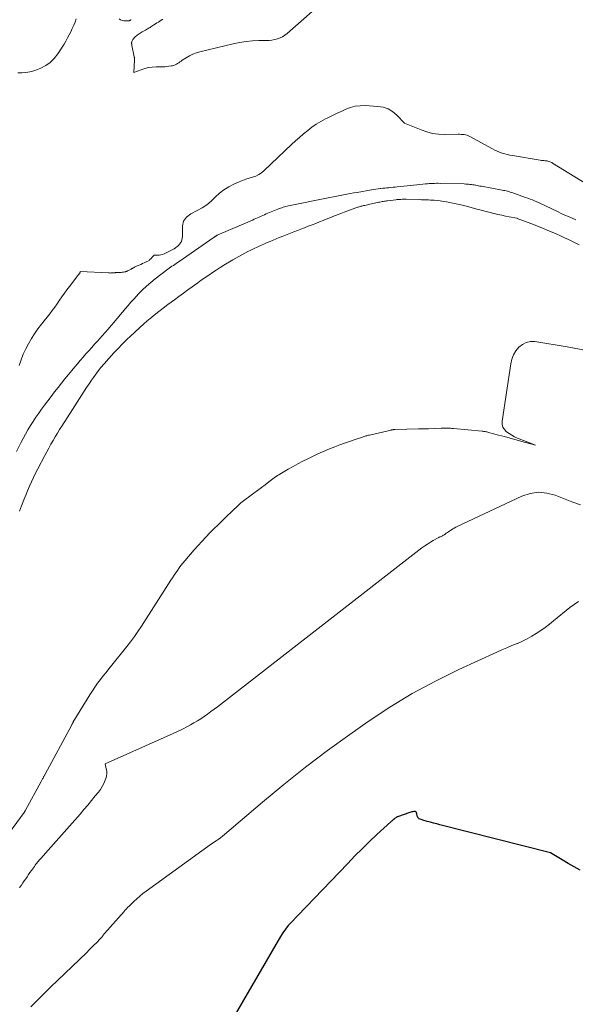
# Model space of a CAD drawing. Units: feet. Extents: x 1166699 to 1176672, y 7076370 to 7083870.
# Drawn here: x 1167486 to 1167955, y 7079036 to 7079868 of the extents above; entities that cross this region are included whole.
import ezdxf

# ---------------------------------------------------------------- set-up
doc = ezdxf.new("R2010")
doc.units = ezdxf.units.FT
doc.header["$MEASUREMENT"] = 0
doc.layers.add('Level 44', color=7, linetype='Continuous', lineweight=0)
doc.layers.add('Level 45', color=7, linetype='Continuous', lineweight=0)

msp = doc.modelspace()

# ---------------------------------------------------------------- linework, layer by layer
at = {"layer": 'Level 44', "color": 32, "linetype": 'Continuous', "lineweight": 30, "elevation": 2320, "flags": 128}
msp.add_lwpolyline([(1167959.46, 7079149.22), (1167954.41, 7079152.09), (1167949.39, 7079155.01), (1167944.38, 7079157.96), (1167934.38, 7079163.89), (1167841.02, 7079187.68), (1167838.35, 7079188.37), (1167835.68, 7079189.06), (1167833.02, 7079189.77), (1167830.36, 7079190.49), (1167826.68, 7079191.48), (1167825.87, 7079191.73), (1167825.07, 7079192.02), (1167824.3, 7079192.36), (1167823.54, 7079192.74), (1167822.89, 7079193.22), (1167822.36, 7079193.79), (1167821.99, 7079194.47), (1167821.74, 7079195.24), (1167821.47, 7079196.7), (1167821.4, 7079197.02), (1167821.33, 7079197.35), (1167821.25, 7079197.67), (1167821.17, 7079197.99), (1167821.03, 7079198.26), (1167820.86, 7079198.49), (1167820.62, 7079198.65), (1167820.34, 7079198.77), (1167820.32, 7079198.78), (1167819.99, 7079198.83), (1167819.65, 7079198.86), (1167819.32, 7079198.84), (1167818.99, 7079198.79), (1167818.03, 7079198.58), (1167817.23, 7079198.39), (1167816.42, 7079198.18), (1167815.63, 7079197.94), (1167814.84, 7079197.69), (1167806.07, 7079194.65), (1167805.48, 7079194.42), (1167804.9, 7079194.17), (1167804.34, 7079193.88), (1167803.79, 7079193.56), (1167803.26, 7079193.21), (1167802.74, 7079192.85), (1167802.23, 7079192.46), (1167801.74, 7079192.06), (1167801.63, 7079191.96), (1167801.1, 7079191.49), (1167800.56, 7079191.02), (1167800.03, 7079190.54), (1167799.51, 7079190.06), (1167787.82, 7079179.28), (1167781.51, 7079173.35), (1167775.28, 7079167.34), (1167769.16, 7079161.22), (1167763.12, 7079155.01), (1167720.68, 7079110.57), (1167715.4, 7079105.17), (1167712.87, 7079102.39), (1167710.49, 7079099.49), (1167708.32, 7079096.43), (1167706.31, 7079093.25), (1167662.87, 7079018.71)], dxfattribs=at)
at = {"layer": 'Level 45', "color": 32, "linetype": 'Continuous', "lineweight": 0, "flags": 128}
for points, elevation in [([(1167606.83, 7079868.17), (1167605.61, 7079867.34), (1167604.39, 7079866.52), (1167603.15, 7079865.71), (1167601.92, 7079864.91), (1167600.68, 7079864.1), (1167599.44, 7079863.3), (1167597.64, 7079862.15), (1167596.9, 7079861.67), (1167596.15, 7079861.2), (1167595.4, 7079860.74), (1167594.64, 7079860.28), (1167593.88, 7079859.83), (1167593.12, 7079859.39), (1167592.35, 7079858.95), (1167591.57, 7079858.53), (1167590.47, 7079857.94), (1167589.58, 7079857.44), (1167588.7, 7079856.93), (1167587.84, 7079856.39), (1167586.98, 7079855.84), (1167586.81, 7079855.72), (1167586.05, 7079855.2), (1167585.31, 7079854.67), (1167584.57, 7079854.13), (1167583.84, 7079853.57), (1167583.17, 7079852.97), (1167582.55, 7079852.31), (1167582.01, 7079851.59), (1167581.53, 7079850.83), (1167580.94, 7079849.73), (1167580.74, 7079849.29), (1167580.6, 7079848.83), (1167580.53, 7079848.35), (1167580.52, 7079847.86), (1167580.57, 7079847.36), (1167580.62, 7079846.87), (1167580.7, 7079846.38), (1167580.79, 7079845.89), (1167582.71, 7079836.41), (1167582.78, 7079836.04), (1167582.85, 7079835.67), (1167582.9, 7079835.29), (1167582.94, 7079834.92), (1167582.97, 7079834.54), (1167582.98, 7079834.17), (1167582.98, 7079833.79), (1167582.97, 7079833.42), (1167582.31, 7079823.03), (1167588.47, 7079825.43), (1167591.58, 7079826.44), (1167594.73, 7079827.23), (1167597.96, 7079827.67), (1167601.23, 7079827.87), (1167606.7, 7079827.91), (1167608.51, 7079827.97), (1167610.31, 7079828.09), (1167612.11, 7079828.3), (1167613.9, 7079828.58), (1167615.13, 7079828.8), (1167616.27, 7079829.09), (1167617.36, 7079829.48), (1167618.39, 7079830.01), (1167619.38, 7079830.65), (1167620.34, 7079831.35), (1167621.31, 7079832.04), (1167622.29, 7079832.72), (1167623.28, 7079833.38), (1167626.66, 7079835.59), (1167629.42, 7079837.19), (1167632.26, 7079838.59), (1167635.24, 7079839.69), (1167638.3, 7079840.59), (1167666.43, 7079847.32), (1167671.81, 7079848.41), (1167677.21, 7079849.26), (1167682.67, 7079849.74), (1167688.15, 7079849.98), (1167694.36, 7079850.04), (1167696.74, 7079850.16), (1167699.1, 7079850.42), (1167701.44, 7079850.87), (1167703.75, 7079851.45), (1167705.97, 7079852.28), (1167708.1, 7079853.28), (1167710.07, 7079854.56), (1167711.94, 7079856.01), (1167749.62, 7079889.55)], 2328), ([(1167484.31, 7079822.92), (1167487.77, 7079822.88), (1167491.19, 7079823.06), (1167494.56, 7079823.5), (1167497.85, 7079824.36), (1167501.08, 7079825.49), (1167503.76, 7079826.62), (1167507.99, 7079828.89), (1167511.85, 7079831.6), (1167515.16, 7079834.96), (1167518.1, 7079838.75), (1167523.42, 7079847.12), (1167524.97, 7079849.66), (1167526.45, 7079852.24), (1167527.84, 7079854.86), (1167529.17, 7079857.53), (1167530.42, 7079860.23), (1167531.61, 7079862.96), (1167532.73, 7079865.71), (1167533.8, 7079868.49)], 2328), ([(1167569.88, 7079868.41), (1167571.2, 7079867.67), (1167572.58, 7079867.11), (1167574.04, 7079866.83), (1167575.56, 7079866.74), (1167578.16, 7079866.83), (1167578.41, 7079866.86), (1167578.66, 7079866.92), (1167578.9, 7079867.01), (1167579.13, 7079867.13), (1167579.34, 7079867.27), (1167579.56, 7079867.42), (1167579.77, 7079867.58), (1167579.98, 7079867.73)], 2328), ([(1167973.92, 7079723.28), (1167936.16, 7079746.59), (1167935.43, 7079747.01), (1167934.68, 7079747.39), (1167933.91, 7079747.73), (1167933.12, 7079748.02), (1167932.31, 7079748.25), (1167931.5, 7079748.43), (1167930.67, 7079748.53), (1167929.83, 7079748.58), (1167929.61, 7079748.58), (1167928.66, 7079748.62), (1167927.71, 7079748.68), (1167926.76, 7079748.78), (1167925.81, 7079748.92), (1167902.27, 7079752.87), (1167900.07, 7079753.29), (1167897.88, 7079753.77), (1167895.71, 7079754.36), (1167893.56, 7079755.01), (1167891.45, 7079755.77), (1167889.37, 7079756.6), (1167887.34, 7079757.55), (1167885.35, 7079758.58), (1167866.23, 7079769.09), (1167865.08, 7079769.64), (1167863.91, 7079770.09), (1167862.69, 7079770.39), (1167861.44, 7079770.61), (1167860.16, 7079770.72), (1167858.89, 7079770.81), (1167857.61, 7079770.85), (1167856.33, 7079770.85), (1167845.03, 7079770.72), (1167839.9, 7079770.97), (1167834.85, 7079771.62), (1167829.91, 7079772.87), (1167825.05, 7079774.53), (1167811.04, 7079780.28), (1167804.53, 7079787.12), (1167801.04, 7079790.02), (1167797.26, 7079792.32), (1167793.07, 7079793.7), (1167788.59, 7079794.47), (1167777.91, 7079795.06), (1167773.66, 7079794.98), (1167769.48, 7079794.51), (1167765.41, 7079793.44), (1167761.42, 7079791.98), (1167757.49, 7079790.18), (1167753.58, 7079788.35), (1167749.7, 7079786.47), (1167745.83, 7079784.56), (1167744.36, 7079783.82), (1167740.4, 7079781.67), (1167736.55, 7079779.36), (1167732.86, 7079776.81), (1167729.27, 7079774.09), (1167725.79, 7079771.22), (1167722.36, 7079768.29), (1167719.01, 7079765.27), (1167715.7, 7079762.2), (1167692.6, 7079740.24), (1167690.35, 7079738.4), (1167687.96, 7079736.8), (1167685.36, 7079735.58), (1167682.62, 7079734.6), (1167679.79, 7079733.76), (1167676.99, 7079732.85), (1167674.23, 7079731.82), (1167671.5, 7079730.71), (1167666.83, 7079728.71), (1167662.53, 7079726.54), (1167658.46, 7079724.05), (1167654.72, 7079721.08), (1167651.21, 7079717.78), (1167647.71, 7079714.45), (1167644.02, 7079711.4), (1167640.02, 7079708.75), (1167635.82, 7079706.37), (1167630.54, 7079703.74), (1167627, 7079700.91), (1167624.49, 7079697.59), (1167623.49, 7079693.54), (1167623.52, 7079689.01), (1167623.55, 7079684.47), (1167622.57, 7079680.41), (1167620.06, 7079677.07), (1167616.54, 7079674.21), (1167608.04, 7079669.9), (1167606.71, 7079669.36), (1167605.35, 7079668.95), (1167603.94, 7079668.77), (1167602.5, 7079668.72), (1167600.13, 7079668.83), (1167599.87, 7079668.81), (1167599.63, 7079668.75), (1167599.41, 7079668.62), (1167599.21, 7079668.45), (1167597.71, 7079666.76), (1167597.24, 7079666.26), (1167596.77, 7079665.76), (1167596.27, 7079665.29), (1167595.77, 7079664.82), (1167595.24, 7079664.39), (1167594.69, 7079664), (1167594.1, 7079663.65), (1167593.49, 7079663.34), (1167591.09, 7079662.25), (1167589.65, 7079661.6), (1167588.22, 7079660.94), (1167586.79, 7079660.29), (1167585.35, 7079659.63), (1167583.09, 7079658.59), (1167582.7, 7079658.41), (1167582.32, 7079658.22), (1167581.94, 7079658.02), (1167581.57, 7079657.82), (1167581.2, 7079657.62), (1167580.83, 7079657.41), (1167580.45, 7079657.21), (1167580.07, 7079657.02), (1167577.4, 7079655.66), (1167577.08, 7079655.5), (1167576.75, 7079655.34), (1167576.43, 7079655.19), (1167576.1, 7079655.05), (1167575.76, 7079654.92), (1167575.43, 7079654.8), (1167575.08, 7079654.71), (1167574.73, 7079654.64), (1167573.54, 7079654.43), (1167572.59, 7079654.29), (1167571.63, 7079654.17), (1167570.67, 7079654.11), (1167569.71, 7079654.07), (1167568.08, 7079654.04), (1167567.56, 7079654.02), (1167567.05, 7079654), (1167566.53, 7079653.96), (1167566.02, 7079653.91), (1167565.5, 7079653.86), (1167564.99, 7079653.81), (1167564.48, 7079653.77), (1167563.96, 7079653.74), (1167563.68, 7079653.73), (1167563.03, 7079653.71), (1167562.37, 7079653.7), (1167561.71, 7079653.71), (1167561.06, 7079653.74), (1167536.97, 7079655.06), (1167536.94, 7079654.35), (1167536.89, 7079654.01), (1167536.8, 7079653.68), (1167536.65, 7079653.39), (1167536.45, 7079653.11), (1167536.33, 7079652.98), (1167536.04, 7079652.64), (1167535.75, 7079652.3), (1167535.47, 7079651.96), (1167535.2, 7079651.61), (1167527.93, 7079642.27), (1167525.79, 7079639.43), (1167523.69, 7079636.56), (1167521.66, 7079633.64), (1167519.68, 7079630.69), (1167517.7, 7079627.74), (1167515.66, 7079624.83), (1167513.54, 7079621.98), (1167511.35, 7079619.18), (1167504.36, 7079610.46), (1167501.35, 7079606.49), (1167498.48, 7079602.44), (1167495.83, 7079598.24), (1167493.31, 7079593.95), (1167491.05, 7079589.52), (1167488.99, 7079585.02), (1167487.22, 7079580.38), (1167485.65, 7079575.67)], 2328), ([(1167483.28, 7079503.01), (1167486.97, 7079510.26), (1167488.91, 7079513.95), (1167490.9, 7079517.61), (1167492.99, 7079521.21), (1167495.13, 7079524.79), (1167497.35, 7079528.31), (1167499.64, 7079531.79), (1167502.01, 7079535.21), (1167504.45, 7079538.59), (1167506.98, 7079542.02), (1167509.78, 7079545.77), (1167512.6, 7079549.51), (1167515.47, 7079553.21), (1167518.36, 7079556.89), (1167521.28, 7079560.55), (1167524.21, 7079564.2), (1167527.17, 7079567.83), (1167530.14, 7079571.45), (1167532.51, 7079574.31), (1167534.84, 7079577.1), (1167537.19, 7079579.87), (1167539.57, 7079582.62), (1167541.97, 7079585.34), (1167544.39, 7079588.05), (1167546.81, 7079590.76), (1167549.23, 7079593.47), (1167551.66, 7079596.18), (1167555.55, 7079600.51), (1167558.15, 7079603.43), (1167560.74, 7079606.37), (1167563.31, 7079609.32), (1167565.86, 7079612.29), (1167566.4, 7079612.92), (1167568.66, 7079615.59), (1167570.92, 7079618.26), (1167573.17, 7079620.94), (1167575.41, 7079623.63), (1167577.66, 7079626.3), (1167579.94, 7079628.95), (1167582.27, 7079631.56), (1167584.62, 7079634.15), (1167586.32, 7079635.99), (1167589.63, 7079639.38), (1167593.05, 7079642.65), (1167596.64, 7079645.73), (1167600.35, 7079648.69), (1167611.14, 7079656.86), (1167612.29, 7079657.71), (1167613.45, 7079658.55), (1167614.64, 7079659.36), (1167615.83, 7079660.15), (1167617.03, 7079660.94), (1167618.22, 7079661.73), (1167619.41, 7079662.54), (1167620.59, 7079663.35), (1167650.34, 7079684.01), (1167650.56, 7079684.16), (1167650.78, 7079684.32), (1167651, 7079684.47), (1167651.22, 7079684.63), (1167651.31, 7079684.69), (1167651.49, 7079684.82), (1167651.67, 7079684.93), (1167651.86, 7079685.04), (1167652.05, 7079685.15), (1167652.24, 7079685.25), (1167652.43, 7079685.35), (1167652.63, 7079685.44), (1167652.82, 7079685.53), (1167682.53, 7079698.4), (1167684, 7079699.04), (1167685.47, 7079699.69), (1167686.94, 7079700.34), (1167688.4, 7079701), (1167689.86, 7079701.66), (1167691.33, 7079702.31), (1167692.81, 7079702.94), (1167694.29, 7079703.57), (1167704.02, 7079707.62), (1167705.14, 7079708.06), (1167706.26, 7079708.47), (1167707.39, 7079708.85), (1167708.54, 7079709.19), (1167709.69, 7079709.5), (1167710.85, 7079709.8), (1167712.02, 7079710.07), (1167713.19, 7079710.32), (1167748.13, 7079717.46), (1167750.99, 7079718.04), (1167753.85, 7079718.61), (1167756.71, 7079719.18), (1167759.57, 7079719.73), (1167762.43, 7079720.28), (1167765.3, 7079720.81), (1167768.17, 7079721.32), (1167771.04, 7079721.82), (1167783.09, 7079723.88), (1167784.97, 7079724.19), (1167786.85, 7079724.48), (1167788.74, 7079724.75), (1167790.63, 7079724.99), (1167790.91, 7079725.03), (1167792.66, 7079725.24), (1167794.41, 7079725.43), (1167796.16, 7079725.61), (1167797.91, 7079725.78), (1167799.67, 7079725.94), (1167801.42, 7079726.1), (1167803.17, 7079726.27), (1167804.92, 7079726.44), (1167816.08, 7079727.56), (1167818.73, 7079727.82), (1167821.38, 7079728.1), (1167824.02, 7079728.38), (1167826.67, 7079728.66), (1167828.92, 7079728.9), (1167830.44, 7079729.05), (1167831.96, 7079729.19), (1167833.49, 7079729.29), (1167835.01, 7079729.38), (1167836.54, 7079729.43), (1167838.07, 7079729.46), (1167839.6, 7079729.46), (1167841.12, 7079729.44), (1167861.62, 7079728.89), (1167862.82, 7079728.84), (1167864.01, 7079728.77), (1167865.21, 7079728.67), (1167866.4, 7079728.55), (1167867.59, 7079728.4), (1167868.78, 7079728.24), (1167869.97, 7079728.05), (1167871.15, 7079727.85), (1167871.21, 7079727.84), (1167872.41, 7079727.62), (1167873.62, 7079727.41), (1167874.83, 7079727.19), (1167876.04, 7079726.97), (1167893.68, 7079723.75), (1167894.8, 7079723.53), (1167895.92, 7079723.29), (1167897.03, 7079723.02), (1167898.14, 7079722.74), (1167899.24, 7079722.42), (1167900.33, 7079722.1), (1167901.42, 7079721.75), (1167902.5, 7079721.38), (1167913.44, 7079717.58), (1167915.35, 7079716.89), (1167917.25, 7079716.19), (1167919.13, 7079715.44), (1167921.01, 7079714.67), (1167922.87, 7079713.87), (1167924.73, 7079713.05), (1167926.57, 7079712.2), (1167928.4, 7079711.32), (1167937.23, 7079707.01), (1167940.28, 7079705.54), (1167943.35, 7079704.1), (1167946.43, 7079702.69), (1167949.53, 7079701.31), (1167952.63, 7079699.94), (1167955.73, 7079698.56)], 2328), ([(1167958.75, 7079677.48), (1167954.15, 7079679.78), (1167949.51, 7079682.01), (1167946.29, 7079683.52), (1167942.78, 7079685.14), (1167939.25, 7079686.71), (1167935.7, 7079688.24), (1167932.14, 7079689.73), (1167928.56, 7079691.18), (1167924.97, 7079692.61), (1167921.38, 7079694.03), (1167917.78, 7079695.43), (1167906.39, 7079699.84), (1167906.34, 7079699.86), (1167906.29, 7079699.88), (1167906.24, 7079699.9), (1167906.2, 7079699.92), (1167906.13, 7079699.95), (1167906.02, 7079699.98), (1167899.6, 7079701.19), (1167896.4, 7079701.82), (1167893.22, 7079702.48), (1167890.04, 7079703.19), (1167886.87, 7079703.94), (1167886.65, 7079703.99), (1167883.38, 7079704.81), (1167880.12, 7079705.64), (1167876.86, 7079706.49), (1167873.6, 7079707.36), (1167872.13, 7079707.75), (1167869.24, 7079708.53), (1167866.34, 7079709.29), (1167863.45, 7079710.04), (1167860.54, 7079710.77), (1167860.04, 7079710.9), (1167857.39, 7079711.55), (1167854.72, 7079712.16), (1167852.05, 7079712.74), (1167849.37, 7079713.29), (1167846.68, 7079713.78), (1167843.98, 7079714.21), (1167841.27, 7079714.56), (1167838.55, 7079714.86), (1167836.03, 7079715.1), (1167834.52, 7079715.23), (1167833.01, 7079715.34), (1167831.49, 7079715.43), (1167829.98, 7079715.49), (1167828.46, 7079715.54), (1167826.94, 7079715.59), (1167825.42, 7079715.63), (1167823.91, 7079715.67), (1167812.35, 7079715.97), (1167811.26, 7079715.98), (1167810.17, 7079715.99), (1167809.07, 7079715.96), (1167807.98, 7079715.93), (1167806.89, 7079715.87), (1167805.8, 7079715.79), (1167804.71, 7079715.69), (1167803.63, 7079715.57), (1167796.85, 7079714.75), (1167795.92, 7079714.63), (1167794.99, 7079714.5), (1167794.06, 7079714.35), (1167793.13, 7079714.2), (1167792.2, 7079714.04), (1167791.27, 7079713.86), (1167790.35, 7079713.68), (1167789.43, 7079713.48), (1167780.79, 7079711.57), (1167779.7, 7079711.33), (1167778.61, 7079711.09), (1167777.52, 7079710.84), (1167776.43, 7079710.6), (1167775.76, 7079710.44), (1167775, 7079710.26), (1167774.25, 7079710.08), (1167773.51, 7079709.88), (1167772.76, 7079709.67), (1167772.02, 7079709.45), (1167771.29, 7079709.21), (1167770.56, 7079708.96), (1167769.83, 7079708.69), (1167759.98, 7079704.96), (1167755.98, 7079703.43), (1167751.99, 7079701.89), (1167748, 7079700.33), (1167744.02, 7079698.76), (1167742.28, 7079698.06), (1167739.17, 7079696.83), (1167736.06, 7079695.61), (1167732.95, 7079694.4), (1167729.83, 7079693.2), (1167729.68, 7079693.14), (1167726.63, 7079691.97), (1167723.59, 7079690.8), (1167720.56, 7079689.62), (1167717.52, 7079688.43), (1167707.78, 7079684.6), (1167705.25, 7079683.59), (1167702.72, 7079682.56), (1167700.21, 7079681.51), (1167697.7, 7079680.45), (1167695.19, 7079679.36), (1167692.7, 7079678.27), (1167690.21, 7079677.15), (1167687.72, 7079676.02), (1167686.67, 7079675.54), (1167684.02, 7079674.31), (1167681.38, 7079673.05), (1167678.76, 7079671.76), (1167676.15, 7079670.44), (1167673.57, 7079669.08), (1167671, 7079667.68), (1167668.47, 7079666.22), (1167665.96, 7079664.73), (1167658.58, 7079660.25), (1167655.31, 7079658.23), (1167652.07, 7079656.17), (1167648.86, 7079654.05), (1167645.67, 7079651.91), (1167645.19, 7079651.58), (1167642.26, 7079649.56), (1167639.35, 7079647.52), (1167636.45, 7079645.47), (1167633.56, 7079643.4), (1167631.77, 7079642.1), (1167627.99, 7079639.37), (1167624.23, 7079636.63), (1167620.47, 7079633.87), (1167616.71, 7079631.11), (1167611.21, 7079627.05), (1167607.32, 7079624.13), (1167603.46, 7079621.16), (1167599.66, 7079618.12), (1167595.9, 7079615.03), (1167595.16, 7079614.42), (1167591.09, 7079610.95), (1167587.08, 7079607.41), (1167583.14, 7079603.79), (1167579.26, 7079600.11), (1167576.84, 7079597.76), (1167572.91, 7079593.88), (1167569.04, 7079589.94), (1167565.24, 7079585.93), (1167561.5, 7079581.86), (1167560.89, 7079581.19), (1167557.56, 7079577.37), (1167554.33, 7079573.47), (1167551.24, 7079569.46), (1167548.24, 7079565.38), (1167546.65, 7079563.14), (1167544.54, 7079560.1), (1167542.47, 7079557.05), (1167540.44, 7079553.96), (1167538.45, 7079550.85), (1167536.47, 7079547.73), (1167534.5, 7079544.6), (1167532.51, 7079541.49), (1167530.52, 7079538.37), (1167521.63, 7079524.45), (1167519.7, 7079521.4), (1167517.8, 7079518.32), (1167515.95, 7079515.23), (1167514.12, 7079512.11), (1167512.33, 7079508.97), (1167510.57, 7079505.82), (1167508.85, 7079502.65), (1167507.16, 7079499.46), (1167501.31, 7079488.27), (1167499.46, 7079484.63), (1167497.65, 7079480.96), (1167495.93, 7079477.25), (1167494.25, 7079473.52), (1167492.64, 7079469.76), (1167491.06, 7079465.98), (1167489.52, 7079462.19), (1167488.01, 7079458.39), (1167487.44, 7079456.91), (1167485.68, 7079452.4)], 2328), ([(1167964.8, 7079588.25), (1167948.48, 7079591.43), (1167921.25, 7079595.78), (1167917.43, 7079595.79), (1167913.85, 7079595.12), (1167910.63, 7079593.42), (1167907.64, 7079591.04), (1167905.22, 7079587.86), (1167903.22, 7079584.48), (1167901.85, 7079580.79), (1167900.91, 7079576.91), (1167893.64, 7079528.44), (1167893.69, 7079525.9), (1167894.21, 7079523.56), (1167895.46, 7079521.5), (1167897.18, 7079519.63), (1167899.41, 7079518.05), (1167901.72, 7079516.6), (1167904.14, 7079515.35), (1167906.64, 7079514.23), (1167921.72, 7079508.19), (1167910.27, 7079511.43), (1167905.35, 7079512.8), (1167900.43, 7079514.17), (1167895.51, 7079515.51), (1167890.58, 7079516.83), (1167882.06, 7079519.1), (1167881.39, 7079519.27), (1167880.71, 7079519.43), (1167880.02, 7079519.57), (1167879.33, 7079519.7), (1167878.64, 7079519.81), (1167877.95, 7079519.91), (1167877.26, 7079519.99), (1167876.56, 7079520.07), (1167852.5, 7079522.32), (1167851.18, 7079522.43), (1167849.86, 7079522.52), (1167848.54, 7079522.59), (1167847.22, 7079522.64), (1167845.9, 7079522.66), (1167844.58, 7079522.67), (1167843.26, 7079522.64), (1167841.93, 7079522.61), (1167831.32, 7079522.2), (1167830.26, 7079522.17), (1167829.21, 7079522.13), (1167828.15, 7079522.09), (1167827.09, 7079522.06), (1167826.04, 7079522.03), (1167824.98, 7079522), (1167823.92, 7079521.97), (1167822.87, 7079521.95), (1167803.1, 7079521.44), (1167802.67, 7079521.42), (1167802.24, 7079521.4), (1167801.81, 7079521.36), (1167801.39, 7079521.32), (1167800.96, 7079521.26), (1167800.53, 7079521.19), (1167800.11, 7079521.11), (1167799.69, 7079521.02), (1167781.42, 7079516.82), (1167780.68, 7079516.64), (1167779.93, 7079516.46), (1167779.19, 7079516.26), (1167778.45, 7079516.06), (1167777.71, 7079515.85), (1167776.98, 7079515.63), (1167776.25, 7079515.4), (1167775.52, 7079515.16), (1167768.69, 7079512.82), (1167764.58, 7079511.39), (1167760.49, 7079509.92), (1167756.41, 7079508.41), (1167752.34, 7079506.88), (1167746.22, 7079504.52), (1167745.22, 7079504.13), (1167744.23, 7079503.73), (1167743.24, 7079503.32), (1167742.26, 7079502.9), (1167741.28, 7079502.47), (1167740.31, 7079502.03), (1167739.34, 7079501.58), (1167738.38, 7079501.12), (1167729.34, 7079496.7), (1167725.17, 7079494.61), (1167721.04, 7079492.47), (1167716.95, 7079490.24), (1167712.88, 7079487.95), (1167705.76, 7079483.84), (1167705.29, 7079483.56), (1167704.82, 7079483.28), (1167704.36, 7079482.98), (1167703.9, 7079482.67), (1167703.45, 7079482.36), (1167703, 7079482.04), (1167702.56, 7079481.72), (1167702.12, 7079481.4), (1167696.6, 7079477.28), (1167693.4, 7079474.89), (1167690.2, 7079472.5), (1167687.01, 7079470.1), (1167683.82, 7079467.7), (1167672.87, 7079459.46), (1167672.56, 7079459.22), (1167672.25, 7079458.98), (1167671.94, 7079458.73), (1167671.63, 7079458.48), (1167671.33, 7079458.22), (1167671.04, 7079457.96), (1167670.75, 7079457.69), (1167670.46, 7079457.42), (1167660.52, 7079447.84), (1167657.02, 7079444.44), (1167653.54, 7079441.01), (1167650.09, 7079437.56), (1167646.66, 7079434.09), (1167643.28, 7079430.57), (1167639.94, 7079427.01), (1167636.67, 7079423.39), (1167633.45, 7079419.72), (1167625.43, 7079410.43), (1167623.82, 7079408.5), (1167622.24, 7079406.54), (1167620.71, 7079404.54), (1167619.22, 7079402.51), (1167617.78, 7079400.45), (1167616.35, 7079398.37), (1167614.96, 7079396.27), (1167613.59, 7079394.16), (1167588.82, 7079355.3), (1167585.89, 7079350.87), (1167582.87, 7079346.52), (1167579.71, 7079342.26), (1167576.45, 7079338.08), (1167563.82, 7079322.42), (1167561.38, 7079319.39), (1167558.96, 7079316.35), (1167556.55, 7079313.29), (1167554.15, 7079310.23), (1167551.81, 7079307.12), (1167549.55, 7079303.96), (1167547.39, 7079300.73), (1167545.31, 7079297.45), (1167531.23, 7079274.43), (1167531.02, 7079274.07), (1167530.81, 7079273.7), (1167530.6, 7079273.34), (1167530.4, 7079272.97), (1167530.2, 7079272.6), (1167530, 7079272.23), (1167529.8, 7079271.86), (1167529.61, 7079271.49), (1167507.48, 7079230.29), (1167507.23, 7079229.83), (1167506.98, 7079229.36), (1167506.73, 7079228.9), (1167506.48, 7079228.44), (1167506.22, 7079227.97), (1167505.97, 7079227.51), (1167505.71, 7079227.05), (1167505.46, 7079226.58), (1167505.36, 7079226.41), (1167505.06, 7079225.86), (1167504.76, 7079225.31), (1167504.46, 7079224.75), (1167504.16, 7079224.2), (1167490.98, 7079200), (1167490.85, 7079199.76), (1167490.71, 7079199.51), (1167490.56, 7079199.27), (1167490.41, 7079199.03), (1167490.26, 7079198.79), (1167490.1, 7079198.56), (1167489.94, 7079198.32), (1167489.78, 7079198.09), (1167473.45, 7079175.62)], 2326), ([(1167959.76, 7079457.8), (1167952.57, 7079460.42), (1167945.41, 7079463.16), (1167938.29, 7079465.99), (1167931.21, 7079467.85), (1167924.17, 7079468.54), (1167917.17, 7079467.47), (1167910.21, 7079465.23), (1167855.69, 7079439.59), (1167854.4, 7079438.95), (1167853.14, 7079438.26), (1167851.9, 7079437.52), (1167850.69, 7079436.74), (1167850.22, 7079436.42), (1167849.26, 7079435.77), (1167848.3, 7079435.13), (1167847.34, 7079434.49), (1167846.38, 7079433.86), (1167845.37, 7079433.2), (1167844.91, 7079432.9), (1167844.45, 7079432.6), (1167843.98, 7079432.29), (1167843.52, 7079431.99), (1167843.05, 7079431.7), (1167842.57, 7079431.43), (1167842.07, 7079431.19), (1167841.57, 7079430.97), (1167841.53, 7079430.95), (1167841, 7079430.72), (1167840.47, 7079430.49), (1167839.96, 7079430.23), (1167839.45, 7079429.96), (1167835.43, 7079427.72), (1167832.96, 7079426.27), (1167830.53, 7079424.75), (1167828.17, 7079423.11), (1167825.86, 7079421.41), (1167652.99, 7079287.36), (1167650.24, 7079285.27), (1167647.49, 7079283.19), (1167644.7, 7079281.16), (1167641.9, 7079279.14), (1167639.04, 7079277.2), (1167636.15, 7079275.34), (1167633.18, 7079273.59), (1167630.17, 7079271.91), (1167627.84, 7079270.67), (1167623.61, 7079268.48), (1167619.34, 7079266.35), (1167615.03, 7079264.31), (1167610.69, 7079262.34), (1167558.18, 7079239.14), (1167559.17, 7079234.94), (1167559.47, 7079232.86), (1167559.53, 7079230.78), (1167559.23, 7079228.73), (1167558.68, 7079226.7), (1167558.15, 7079225.23), (1167557.01, 7079222.54), (1167555.71, 7079219.95), (1167554.16, 7079217.5), (1167552.44, 7079215.15), (1167549.84, 7079211.95), (1167546.67, 7079208.09), (1167543.47, 7079204.25), (1167540.22, 7079200.44), (1167536.95, 7079196.67), (1167525.66, 7079183.78), (1167523.44, 7079181.26), (1167521.21, 7079178.74), (1167518.98, 7079176.23), (1167516.73, 7079173.73), (1167514.48, 7079171.24), (1167512.24, 7079168.73), (1167510.01, 7079166.22), (1167507.78, 7079163.71), (1167504, 7079159.44), (1167503.26, 7079158.6), (1167502.53, 7079157.74), (1167501.81, 7079156.88), (1167501.1, 7079156.01), (1167500.4, 7079155.14), (1167499.71, 7079154.25), (1167499.03, 7079153.35), (1167498.37, 7079152.44), (1167495.84, 7079148.92), (1167494.62, 7079147.19), (1167493.41, 7079145.45), (1167492.22, 7079143.69), (1167491.05, 7079141.93), (1167489.87, 7079140.16), (1167488.67, 7079138.42), (1167487.44, 7079136.69), (1167486.19, 7079134.98), (1167485.78, 7079134.43)], 2324), ([(1167958.11, 7079376.15), (1167954.4, 7079373.67), (1167950.81, 7079371), (1167937.01, 7079359.82), (1167933.46, 7079357.04), (1167929.86, 7079354.33), (1167926.18, 7079351.72), (1167922.45, 7079349.19), (1167918.62, 7079346.84), (1167914.71, 7079344.63), (1167910.67, 7079342.67), (1167906.55, 7079340.86), (1167906.22, 7079340.73), (1167901.89, 7079338.94), (1167897.57, 7079337.12), (1167893.27, 7079335.24), (1167889, 7079333.33), (1167857.07, 7079318.77), (1167837.15, 7079309.01), (1167817.64, 7079298.54), (1167798.74, 7079287), (1167780.25, 7079274.75), (1167764.93, 7079263.97), (1167746.02, 7079250.27), (1167727.38, 7079236.22), (1167709.15, 7079221.65), (1167691.18, 7079206.73), (1167659.06, 7079179.28), (1167657.33, 7079177.86), (1167655.57, 7079176.49), (1167653.76, 7079175.19), (1167651.91, 7079173.94), (1167648.16, 7079171.51), (1167592.84, 7079131.57), (1167590.1, 7079129.5), (1167587.43, 7079127.36), (1167584.84, 7079125.12), (1167582.32, 7079122.79), (1167578.04, 7079118.68), (1167577.71, 7079118.36), (1167577.38, 7079118.03), (1167577.06, 7079117.69), (1167576.75, 7079117.35), (1167576.44, 7079117), (1167576.13, 7079116.66), (1167575.83, 7079116.31), (1167575.52, 7079115.96), (1167575.46, 7079115.9), (1167575.12, 7079115.52), (1167574.78, 7079115.15), (1167574.45, 7079114.77), (1167574.11, 7079114.39), (1167557.72, 7079095.8), (1167557.53, 7079095.58), (1167557.33, 7079095.35), (1167557.15, 7079095.11), (1167556.96, 7079094.88), (1167556.88, 7079094.78), (1167556.74, 7079094.59), (1167556.61, 7079094.4), (1167556.47, 7079094.2), (1167556.34, 7079094.01), (1167556.21, 7079093.81), (1167556.08, 7079093.62), (1167555.94, 7079093.43), (1167555.8, 7079093.24), (1167555.75, 7079093.18), (1167555.59, 7079092.96), (1167555.42, 7079092.74), (1167555.24, 7079092.53), (1167555.07, 7079092.32), (1167554.88, 7079092.11), (1167554.7, 7079091.91), (1167554.51, 7079091.71), (1167554.32, 7079091.51), (1167550.74, 7079087.83), (1167548.75, 7079085.81), (1167546.74, 7079083.8), (1167544.71, 7079081.81), (1167542.67, 7079079.83), (1167517.85, 7079056.13), (1167512.17, 7079050.63), (1167506.55, 7079045.07), (1167501.01, 7079039.44), (1167495.52, 7079033.74)], 2322)]:
    msp.add_lwpolyline(points, dxfattribs=dict(at, elevation=elevation))

doc.saveas('drawing.dxf')
